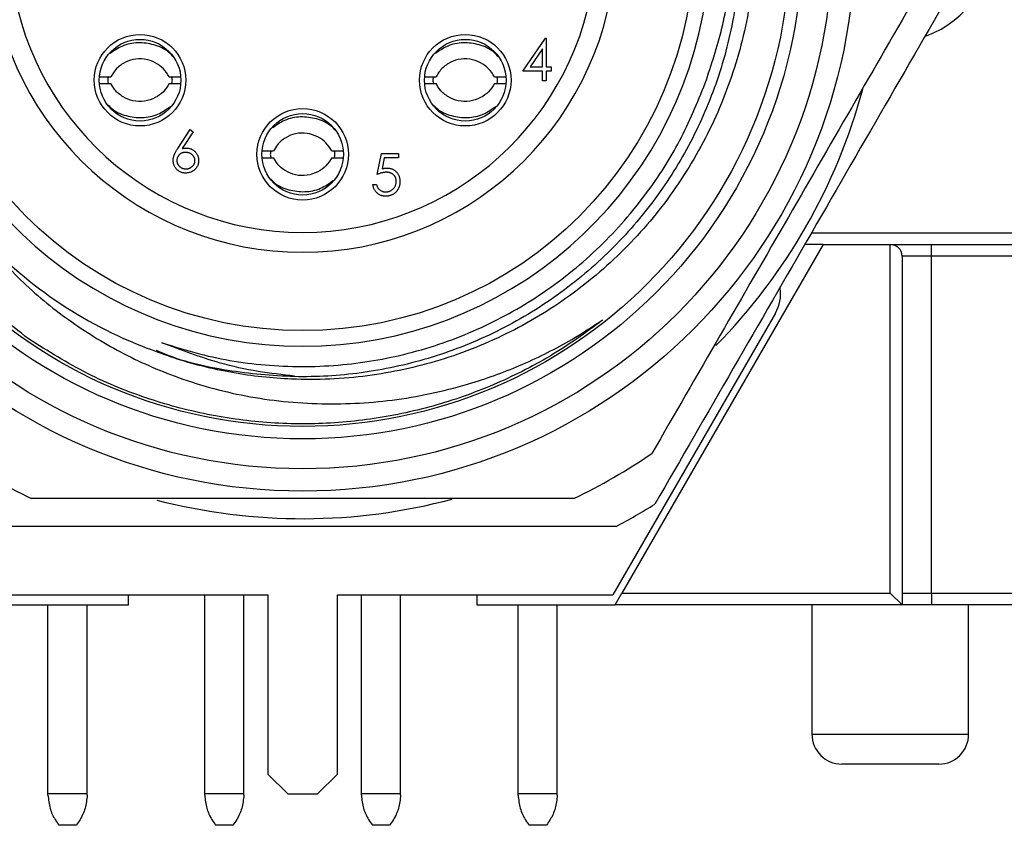
# Model space of a CAD drawing. Units: inches. Extents: x 0.4 to 16.6, y 0.2 to 10.8.
# Drawn here: x 2.2 to 3.1, y 6.1 to 6.9 of the extents above; entities that cross this region are included whole.
import ezdxf

# ---------------------------------------------------------------- set-up
doc = ezdxf.new("R2010")
doc.units = ezdxf.units.IN
doc.header["$MEASUREMENT"] = 0
doc.styles.add('SLDTEXTSTYLE0', font='TXT', dxfattribs={"width": 0.75})
doc.dimstyles.new('SLDDIMSTYLE0', dxfattribs={"dimtxt": 0.166667, "dimasz": 0.156, "dimexe": 0, "dimexo": 0.0625, "dimgap": 0.041667, "dimtad": 0, "dimtih": 1, "dimtoh": 1, "dimlfac": 0.5, "dimrnd": 1e-09, "dimzin": 12, "dimdsep": 46, "dimtxsty": 'SLDTEXTSTYLE0', "dimsah": 1, "dimcen": 0.09, "dimadec": 0, "dimazin": 3, "dimtfac": 1, "dimtofl": 0, "dimtmove": 0, "dimatfit": 3, "dimfxl": 0, "dimfrac": 2, "dimtolj": 1, "dimtzin": 12, "dimarcsym": 0})

# ---------------------------------------------------------------- blocks, each defined once
blk = doc.blocks.new('_D_21')
at = {"color": 7, "linetype": 'Continuous', "lineweight": 18}
for p, q in [((1.67814, 6.26672), (1.67814, 5.4262)), ((3.19389, 6.26672), (3.19389, 5.4262)), ((2.192, 5.79472), (2.1413, 5.79472)), ((2.1413, 5.79472), (2.1413, 5.52991)), ((2.62286, 5.79472), (2.67356, 5.79472)), ((2.67356, 5.79472), (2.67356, 5.52991)), ((1.67814, 5.5512), (1.99536, 5.5512)), ((3.19389, 5.5512), (2.8195, 5.5512)), ((2.1413, 5.52991), (2.192, 5.52991)), ((2.67356, 5.52991), (2.62286, 5.52991))]:
    blk.add_line(p, q, dxfattribs=at)
for points in [[(1.67814, 5.5512), (1.83414, 5.5252), (1.83414, 5.5772)], [(3.19389, 5.5512), (3.03789, 5.5772), (3.03789, 5.5252)]]:
    blk.add_solid(points, dxfattribs=at)
at = {"color": 7, "linetype": 'Continuous', "lineweight": 18, "char_height": 0.166667, "attachment_point": 1, "style": 'SLDTEXTSTYLE0'}
for s, insert in [('19.3', (2.192, 5.74475)), ('.76', (2.25357, 5.48873))]:
    blk.add_mtext(s, dxfattribs=dict(at, insert=insert))
blk = doc.blocks.new('_D_22')
at = {"color": 7, "linetype": 'Continuous', "lineweight": 18}
for p, q in [((2.80097, 7.56475), (3.76471, 7.56475)), ((3.63971, 7.56475), (3.63971, 7.14299)), ((3.42428, 7.10919), (3.37359, 7.10919)), ((3.37359, 7.10919), (3.37359, 6.84438)), ((3.85514, 7.10919), (3.90584, 7.10919)), ((3.90584, 7.10919), (3.90584, 6.84438)), ((3.37359, 6.84438), (3.42428, 6.84438)), ((3.90584, 6.84438), (3.85514, 6.84438)), ((3.63971, 6.3049), (3.63971, 6.58836)), ((3.23207, 6.3049), (3.76471, 6.3049))]:
    blk.add_line(p, q, dxfattribs=at)
for points in [[(3.63971, 7.56475), (3.61371, 7.40875), (3.66571, 7.40875)], [(3.63971, 6.3049), (3.66571, 6.4609), (3.61371, 6.4609)]]:
    blk.add_solid(points, dxfattribs=at)
at = {"color": 7, "linetype": 'Continuous', "lineweight": 18, "char_height": 0.166667, "attachment_point": 1, "style": 'SLDTEXTSTYLE0'}
for s, insert in [('16.0', (3.42428, 7.05922)), ('.63', (3.48585, 6.8032))]:
    blk.add_mtext(s, dxfattribs=dict(at, insert=insert))

msp = doc.modelspace()

# ---------------------------------------------------------------- linework, layer by layer
at = {"color": 7, "linetype": 'Continuous', "lineweight": 25}
for p, q in [((2.65738, 6.84118), (2.68012, 6.8743)), ((2.68012, 6.8743), (2.68088, 6.8743)), ((2.68088, 6.8743), (2.68088, 6.84546)), ((2.67714, 6.86355), (2.66472, 6.84546)), ((2.67714, 6.84546), (2.67714, 6.86355)), ((2.67714, 6.84118), (2.65738, 6.84118)), ((2.66472, 6.84546), (2.67714, 6.84546)), ((2.67714, 6.83157), (2.67714, 6.84118)), ((2.68088, 6.84546), (2.68569, 6.84546)), ((2.68569, 6.84118), (2.68088, 6.84118)), ((2.68088, 6.84118), (2.68088, 6.83157)), ((2.68569, 6.84546), (2.68569, 6.84118)), ((2.68088, 6.83157), (2.67714, 6.83157)), ((2.31051, 6.7636), (2.32295, 6.78262)), ((2.32583, 6.78035), (2.31482, 6.76352)), ((2.32295, 6.78262), (2.32583, 6.78035)), ((2.51082, 6.73749), (2.5151, 6.75833)), ((2.5151, 6.75833), (2.53219, 6.75833)), ((2.53219, 6.75833), (2.53219, 6.75405)), ((2.51802, 6.75405), (2.51577, 6.74309)), ((2.53219, 6.75405), (2.51802, 6.75405)), ((2.50655, 6.72734), (2.51029, 6.72734)), ((2.9591, 6.66711), (2.7568, 6.31672)), ((2.9591, 6.66711), (2.94062, 6.66711)), ((2.9591, 6.66711), (3.02656, 6.66711)), ((3.02656, 6.31672), (3.02656, 6.66711)), ((3.02656, 6.66711), (3.0679, 6.66711)), ((3.0679, 6.6553), (3.0679, 6.66711)), ((3.0679, 6.66711), (3.18207, 6.66711)), ((3.03837, 6.6553), (3.03837, 6.3049)), ((3.0679, 6.6553), (3.03837, 6.6553)), ((3.19389, 6.6553), (3.0679, 6.6553)), ((3.0679, 6.31672), (3.0679, 6.6553)), ((2.91109, 6.59805), (2.74762, 6.3149)), ((2.12441, 6.3149), (2.40101, 6.3149)), ((2.26101, 6.3049), (2.26101, 6.3149)), ((2.33757, 6.115), (2.33757, 6.3149)), ((2.37697, 6.115), (2.37697, 6.3149)), ((2.40101, 6.3149), (2.40101, 6.1349)), ((2.47101, 6.3149), (2.74762, 6.3149)), ((2.47101, 6.1349), (2.47101, 6.3149)), ((2.49505, 6.115), (2.49505, 6.3149)), ((2.53445, 6.115), (2.53445, 6.3149)), ((2.61101, 6.3149), (2.61101, 6.3049)), ((2.74998, 6.3049), (2.7568, 6.31672)), ((2.7568, 6.31672), (3.02656, 6.31672)), ((3.02656, 6.31672), (3.03837, 6.3049)), ((3.03837, 6.31672), (3.0679, 6.31672)), ((3.0679, 6.31672), (3.0679, 6.3049)), ((3.0679, 6.31672), (3.19389, 6.31672)), ((2.12204, 6.3049), (2.26101, 6.3049)), ((2.18009, 6.115), (2.18009, 6.3049)), ((2.21949, 6.115), (2.21949, 6.3049)), ((2.61101, 6.3049), (2.74998, 6.3049)), ((2.65253, 6.115), (2.65253, 6.3049)), ((2.69193, 6.115), (2.69193, 6.3049)), ((3.03837, 6.3049), (2.74998, 6.3049)), ((2.94782, 6.3049), (2.94782, 6.1749)), ((3.0679, 6.3049), (3.03837, 6.3049)), ((3.18207, 6.3049), (3.0679, 6.3049)), ((3.1053, 6.1749), (3.1053, 6.3049)), ((3.0753, 6.1449), (2.97782, 6.1449)), ((2.40101, 6.1349), (2.42101, 6.1149)), ((2.45101, 6.1149), (2.47101, 6.1349)), ((2.18009, 6.11371), (2.18009, 6.115)), ((2.21949, 6.115), (2.18009, 6.115)), ((2.21949, 6.11371), (2.21949, 6.115)), ((2.37697, 6.115), (2.33757, 6.115)), ((2.33757, 6.11371), (2.33757, 6.115)), ((2.37697, 6.11371), (2.37697, 6.115)), ((2.42101, 6.1149), (2.45101, 6.1149)), ((2.53445, 6.115), (2.49505, 6.115)), ((2.49505, 6.11371), (2.49505, 6.115)), ((2.53445, 6.11371), (2.53445, 6.115)), ((2.69193, 6.115), (2.65253, 6.115)), ((2.65253, 6.11371), (2.65253, 6.115)), ((2.69193, 6.11371), (2.69193, 6.115)), ((2.20849, 6.08371), (2.19109, 6.08371)), ((2.36597, 6.08371), (2.34857, 6.08371)), ((2.52345, 6.08371), (2.50605, 6.08371)), ((2.68093, 6.08371), (2.66353, 6.08371))]:
    msp.add_line(p, q, dxfattribs=at)
at = {"color": 8, "linetype": 'Continuous', "lineweight": 25}
for p, q in [((2.94744, 6.67892), (3.18207, 6.67892)), ((2.94782, 6.1749), (3.1053, 6.1749))]:
    msp.add_line(p, q, dxfattribs=at)
at = {"color": 7, "linetype": 'Continuous', "lineweight": 25}
for centre, radius in [((2.43601, 6.9742), 0.555), ((2.43601, 6.9742), 0.5325), ((2.43601, 6.9742), 0.5025), ((2.43601, 6.9742), 0.49), ((2.43601, 6.9742), 0.3937), ((2.27259, 6.83214), 0.046), ((2.59943, 6.83214), 0.046), ((2.27259, 6.83214), 0.041), ((2.59943, 6.83214), 0.041), ((2.43601, 6.75766), 0.046), ((2.43601, 6.75766), 0.041)]:
    msp.add_circle(centre, radius, dxfattribs=at)
for centre, radius, start, end in [((2.43601, 6.9742), 0.40945, 105.94237, 74.05763), ((2.43601, 6.9742), 0.315, 100.98058, 79.01942), ((2.43601, 6.9742), 0.295, 101.73526, 78.26474), ((3.02656, 6.9742), 0.104, 290.54574, 69.42933), ((2.43601, 6.9742), 0.58268, 315.45395, 344.98992), ((2.43601, 6.9742), 0.44, 221.94077, 249.26761), ((3.02656, 6.6553), 0.01181, 0, 90), ((2.877, 6.61774), 0.03937, 330, 8.01913), ((2.43601, 6.9742), 0.625, 235.84193, 244.15807), ((2.43601, 6.9742), 0.625, 295.84193, 304.15807), ((2.43601, 6.9742), 0.58268, 255.43917, 284.94256), ((2.43601, 6.9742), 0.66929, 298.07249, 301.92751), ((2.97782, 6.1749), 0.03, 180, 270), ((3.0753, 6.1749), 0.03, 270, 0)]:
    msp.add_arc(centre, radius, start, end, dxfattribs=at)
for points, knots in [([(2.16063, 6.57212), (2.14112, 6.5873), (2.10163, 6.61803), (2.0524, 6.67471), (2.01152, 6.73811), (1.9859, 6.79633), (1.9708, 6.84621), (1.96233, 6.8859), (1.95721, 6.92665), (1.95562, 6.9675), (1.95747, 7.00793), (1.96265, 7.04785), (1.97127, 7.08766), (1.98324, 7.12651), (1.99833, 7.16393), (2.01643, 7.19989), (2.03776, 7.23461), (2.06192, 7.2672), (2.08852, 7.29731), (2.11741, 7.32495), (2.14894, 7.35034), (2.18235, 7.37278), (2.21716, 7.3921), (2.25323, 7.40836), (2.29099, 7.42168), (2.32966, 7.4317), (2.36876, 7.43838), (2.40818, 7.44178), (2.44822, 7.44186), (2.48797, 7.43848), (2.52692, 7.43176), (2.56501, 7.42184), (2.60257, 7.40855), (2.63862, 7.39215), (2.67287, 7.37291), (2.70505, 7.3511), (2.73565, 7.32638), (2.76387, 7.29929), (2.7897, 7.26993), (2.81285, 7.2387), (2.83355, 7.20524), (2.85117, 7.17037), (2.86572, 7.13417), (2.87706, 7.09713), (2.88531, 7.0588), (2.89016, 7.0203), (2.89172, 6.98172), (2.89007, 6.94357), (2.88516, 6.90524), (2.87705, 6.86769), (2.86581, 6.83095), (2.85162, 6.7955), (2.8343, 6.76095), (2.81423, 6.72823), (2.79144, 6.69736), (2.76629, 6.66875), (2.73844, 6.64205), (2.69905, 6.61035), (2.65584, 6.58381), (2.61005, 6.56309), (2.56265, 6.54635), (2.51331, 6.53565), (2.46324, 6.53127), (2.41777, 6.53115), (2.36493, 6.53702), (2.31664, 6.54895), (2.28895, 6.55941), (2.28025, 6.56269)], [0, 0, 0, 0, 0.026421, 0.053476, 0.079896, 0.106961, 0.121254, 0.135648, 0.15036, 0.165182, 0.179363, 0.193643, 0.208234, 0.222932, 0.237113, 0.251393, 0.265986, 0.280689, 0.294773, 0.308957, 0.323456, 0.338064, 0.352002, 0.366038, 0.380378, 0.394825, 0.408763, 0.422798, 0.43714, 0.45159, 0.465452, 0.479413, 0.493685, 0.508065, 0.521761, 0.535702, 0.549643, 0.563837, 0.577533, 0.591474, 0.605415, 0.619611, 0.633252, 0.647143, 0.661035, 0.675186, 0.688639, 0.702333, 0.716026, 0.729969, 0.743422, 0.757116, 0.770809, 0.784753, 0.798171, 0.811837, 0.825504, 0.839427, 0.865916, 0.879507, 0.893198, 0.919687, 0.933278, 0.946969, 0.968305, 0.990051, 1, 1, 1, 1]), ([(2.10872, 6.68012), (2.09516, 6.69655), (2.06833, 6.72905), (2.03733, 6.78473), (2.01389, 6.84441), (1.99933, 6.90823), (1.99424, 6.97564), (1.99977, 7.04448), (2.0163, 7.11213), (2.04265, 7.17516), (2.07812, 7.23313), (2.12251, 7.28553), (2.1756, 7.33119), (2.23579, 7.36812), (2.30082, 7.39486), (2.36813, 7.41072), (2.43601, 7.41591), (2.50389, 7.41072), (2.5712, 7.39486), (2.63624, 7.36812), (2.69642, 7.33119), (2.74951, 7.28553), (2.7939, 7.23313), (2.82937, 7.17516), (2.85573, 7.11213), (2.87225, 7.04448), (2.8779, 6.9742), (2.87225, 6.90391), (2.85573, 6.83627), (2.82937, 6.77323), (2.7939, 6.71526), (2.74951, 6.66286), (2.69642, 6.6172), (2.63624, 6.58027), (2.5712, 6.55352), (2.50391, 6.53772), (2.43596, 6.53234), (2.36834, 6.53822), (2.31871, 6.5478), (2.29327, 6.55861), (2.28906, 6.5604)], [0, 0, 0, 0, 0.025086, 0.04963, 0.074791, 0.100517, 0.126533, 0.15426, 0.181635, 0.208332, 0.234534, 0.261491, 0.289021, 0.316788, 0.344436, 0.371619, 0.398025, 0.424431, 0.451614, 0.479262, 0.507029, 0.534559, 0.561516, 0.587718, 0.614415, 0.64179, 0.669517, 0.697244, 0.724619, 0.751316, 0.777518, 0.804474, 0.832005, 0.859771, 0.887419, 0.914603, 0.941009, 0.967415, 0.994598, 1, 1, 1, 1]), ([(2.84056, 6.82914), (2.84667, 6.84745), (2.85901, 6.88439), (2.86857, 6.94689), (2.86917, 7.0032), (2.8634, 7.05175), (2.85355, 7.09963), (2.83767, 7.14609), (2.81619, 7.19001), (2.79098, 7.23186), (2.76263, 7.2687), (2.73825, 7.29207), (2.73124, 7.29879)], [0, 0, 0, 0, 0.113122, 0.228339, 0.36958, 0.442315, 0.515049, 0.65629, 0.729025, 0.80176, 0.943001, 1, 1, 1, 1]), ([(3.10492, 6.95168), (3.07872, 6.90629), (3.02629, 6.81548), (2.94755, 6.6791), (2.86875, 6.54262), (2.81623, 6.45165), (2.78996, 6.40616)], [0, 0, 0, 0, 0.249725, 0.49955, 0.749718, 1, 1, 1, 1]), ([(3.05937, 6.92888), (3.03692, 6.89001), (2.99197, 6.81214), (2.92388, 6.69421), (2.85539, 6.57558), (2.80978, 6.49658), (2.78694, 6.45701)], [0, 0, 0, 0, 0.247816, 0.49642, 0.747748, 1, 1, 1, 1]), ([(2.30545, 6.85612), (2.30413, 6.85758), (2.29909, 6.86313), (2.28676, 6.86835), (2.27045, 6.87054), (2.25463, 6.86752), (2.24628, 6.86156), (2.24247, 6.85883)], [0, 0, 0, 0, 0.085045, 0.324293, 0.557725, 0.79796, 1, 1, 1, 1]), ([(2.63229, 6.85612), (2.63097, 6.85758), (2.62593, 6.86313), (2.6136, 6.86835), (2.5973, 6.87054), (2.58147, 6.86752), (2.57312, 6.86156), (2.56931, 6.85883)], [0, 0, 0, 0, 0.085045, 0.324293, 0.557725, 0.79796, 1, 1, 1, 1]), ([(2.30192, 6.8355), (2.30012, 6.83838), (2.29654, 6.84414), (2.28771, 6.85024), (2.27714, 6.85382), (2.26563, 6.85356), (2.25522, 6.84927), (2.24758, 6.84295), (2.2445, 6.83764), (2.24326, 6.8355)], [0, 0, 0, 0, 0.140009, 0.2794798, 0.4360598, 0.5982511, 0.7457692, 0.8975344, 1, 1, 1, 1]), ([(2.62876, 6.8355), (2.62697, 6.83838), (2.62338, 6.84414), (2.61455, 6.85024), (2.60398, 6.85382), (2.59247, 6.85356), (2.58207, 6.84927), (2.57442, 6.84295), (2.57134, 6.83764), (2.5701, 6.8355)], [0, 0, 0, 0, 0.140009, 0.2794798, 0.4360598, 0.5982511, 0.7457692, 0.8975344, 1, 1, 1, 1]), ([(2.23189, 6.83556), (2.23281, 6.83555), (2.23656, 6.83551), (2.24039, 6.83552), (2.24328, 6.83552)], [0, 0, 0, 0, 0.245272, 1, 1, 1, 1]), ([(2.2325, 6.82872), (2.23322, 6.82873), (2.23677, 6.82876), (2.24039, 6.82876), (2.24328, 6.82875)], [0, 0, 0, 0, 0.202125, 1, 1, 1, 1]), ([(2.30192, 6.82877), (2.30012, 6.82589), (2.29654, 6.82013), (2.28771, 6.81403), (2.27714, 6.81045), (2.26563, 6.81071), (2.25522, 6.81501), (2.24758, 6.82132), (2.2445, 6.82663), (2.24326, 6.82877)], [0, 0, 0, 0, 0.140009, 0.2794798, 0.4360598, 0.5982511, 0.7457692, 0.8975344, 1, 1, 1, 1]), ([(2.29454, 6.56838), (2.30707, 6.5644), (2.34228, 6.5532), (2.39121, 6.54564), (2.43951, 6.54392), (2.4878, 6.54638), (2.5356, 6.55492), (2.58174, 6.56934), (2.62649, 6.58763), (2.66877, 6.61151), (2.70753, 6.6404), (2.74372, 6.67247), (2.78113, 6.7154), (2.81679, 6.77081), (2.83258, 6.80956), (2.84056, 6.82914)], [0, 0, 0, 0, 0.058765, 0.165174, 0.219971, 0.274769, 0.381178, 0.435975, 0.490773, 0.597182, 0.65198, 0.706777, 0.813187, 0.905596, 1, 1, 1, 1]), ([(2.30191, 6.83552), (2.30479, 6.83552), (2.30856, 6.83551), (2.31226, 6.83555), (2.31312, 6.83556)], [0, 0, 0, 0, 0.7659123, 1, 1, 1, 1]), ([(2.30191, 6.82875), (2.30479, 6.82876), (2.30849, 6.82876), (2.31211, 6.82872), (2.3129, 6.82872)], [0, 0, 0, 0, 0.781701, 1, 1, 1, 1]), ([(2.55874, 6.83556), (2.55966, 6.83555), (2.5634, 6.83551), (2.56723, 6.83552), (2.57012, 6.83552)], [0, 0, 0, 0, 0.2452715, 1, 1, 1, 1]), ([(2.55935, 6.82872), (2.56006, 6.82873), (2.56361, 6.82876), (2.56723, 6.82876), (2.57012, 6.82875)], [0, 0, 0, 0, 0.202125, 1, 1, 1, 1]), ([(2.62876, 6.82877), (2.62697, 6.82589), (2.62338, 6.82013), (2.61455, 6.81403), (2.60398, 6.81045), (2.59247, 6.81071), (2.58207, 6.81501), (2.57442, 6.82132), (2.57134, 6.82663), (2.5701, 6.82877)], [0, 0, 0, 0, 0.140009, 0.2794798, 0.4360598, 0.5982511, 0.7457692, 0.8975344, 1, 1, 1, 1]), ([(2.62875, 6.83552), (2.63163, 6.83552), (2.6354, 6.83551), (2.6391, 6.83555), (2.63996, 6.83556)], [0, 0, 0, 0, 0.765912, 1, 1, 1, 1]), ([(2.62875, 6.82875), (2.63164, 6.82876), (2.63533, 6.82876), (2.63895, 6.82872), (2.63974, 6.82872)], [0, 0, 0, 0, 0.781701, 1, 1, 1, 1]), ([(2.24071, 6.80715), (2.24172, 6.80604), (2.24649, 6.80086), (2.25846, 6.79588), (2.27468, 6.79375), (2.29068, 6.79683), (2.2992, 6.8029), (2.30325, 6.80579)], [0, 0, 0, 0, 0.0657549, 0.3081567, 0.544268, 0.7831974, 1, 1, 1, 1]), ([(2.56755, 6.80715), (2.56857, 6.80604), (2.57333, 6.80086), (2.58531, 6.79588), (2.60153, 6.79375), (2.61752, 6.79683), (2.62604, 6.8029), (2.63009, 6.80579)], [0, 0, 0, 0, 0.065755, 0.308157, 0.544268, 0.783197, 1, 1, 1, 1]), ([(2.46887, 6.78165), (2.46755, 6.7831), (2.46251, 6.78865), (2.45018, 6.79388), (2.43387, 6.79607), (2.41805, 6.79304), (2.4097, 6.78708), (2.40589, 6.78436)], [0, 0, 0, 0, 0.085045, 0.324293, 0.557725, 0.79796, 1, 1, 1, 1]), ([(2.46534, 6.76102), (2.46355, 6.76391), (2.45996, 6.76967), (2.45113, 6.77577), (2.44056, 6.77934), (2.42905, 6.77908), (2.41864, 6.77479), (2.411, 6.76848), (2.40792, 6.76316), (2.40668, 6.76102)], [0, 0, 0, 0, 0.140009, 0.2794798, 0.4360598, 0.5982511, 0.7457692, 0.8975344, 1, 1, 1, 1]), ([(2.30586, 6.7515), (2.30587, 6.75193), (2.3059, 6.7528), (2.3061, 6.75413), (2.30642, 6.75549), (2.30678, 6.75664), (2.30716, 6.75758), (2.30748, 6.75834), (2.30788, 6.75913), (2.3083, 6.75996), (2.30878, 6.76082), (2.30931, 6.76172), (2.30989, 6.76265), (2.3103, 6.76328), (2.31051, 6.7636)], [0, 0, 0, 0, 0.097818, 0.199726, 0.305276, 0.415811, 0.474472, 0.537274, 0.603657, 0.674299, 0.749834, 0.828598, 0.912378, 1, 1, 1, 1]), ([(2.31835, 6.75965), (2.31803, 6.75964), (2.31741, 6.75962), (2.3165, 6.75951), (2.31564, 6.75931), (2.31482, 6.75906), (2.31405, 6.75872), (2.31333, 6.7583), (2.31265, 6.7578), (2.31202, 6.75724), (2.31145, 6.75662), (2.31096, 6.75596), (2.31054, 6.75527), (2.31019, 6.75455), (2.30992, 6.75379), (2.30973, 6.75301), (2.30962, 6.75219), (2.3096, 6.75163), (2.3096, 6.75135)], [0, 0, 0, 0, 0.0705993, 0.1379009, 0.2031962, 0.2667897, 0.3291064, 0.3906535, 0.4526531, 0.515748, 0.5779263, 0.63893, 0.6983507, 0.757296, 0.8163938, 0.8762669, 0.9368171, 1, 1, 1, 1]), ([(2.31482, 6.76352), (2.31555, 6.76363), (2.31698, 6.76386), (2.31843, 6.7639), (2.31914, 6.76392)], [0, 0, 0, 0, 0.512659, 1, 1, 1, 1]), ([(2.32776, 6.75135), (2.32775, 6.75163), (2.32774, 6.75219), (2.32759, 6.75301), (2.32739, 6.7538), (2.32709, 6.75456), (2.32669, 6.75528), (2.32621, 6.75596), (2.32565, 6.75662), (2.32501, 6.75724), (2.32431, 6.7578), (2.32356, 6.75829), (2.32278, 6.75871), (2.32197, 6.75906), (2.32111, 6.75931), (2.32023, 6.75951), (2.3193, 6.75962), (2.31867, 6.75964), (2.31835, 6.75965)], [0, 0, 0, 0, 0.061138, 0.119994, 0.178225, 0.236256, 0.294929, 0.354716, 0.41673, 0.480664, 0.545832, 0.609758, 0.672971, 0.736017, 0.799839, 0.864775, 0.931088, 1, 1, 1, 1]), ([(2.31914, 6.76392), (2.31956, 6.76391), (2.32039, 6.76388), (2.32162, 6.76371), (2.32279, 6.76344), (2.32392, 6.76304), (2.32499, 6.76254), (2.32602, 6.76193), (2.32699, 6.76119), (2.32791, 6.76037), (2.32875, 6.75946), (2.32949, 6.75849), (2.33011, 6.75746), (2.33062, 6.75639), (2.33101, 6.75525), (2.33129, 6.75407), (2.33146, 6.75284), (2.33149, 6.752), (2.3315, 6.75157)], [0, 0, 0, 0, 0.065231, 0.128405, 0.190067, 0.250943, 0.311546, 0.372863, 0.435024, 0.499072, 0.563091, 0.62551, 0.68668, 0.747283, 0.808563, 0.870742, 0.934341, 1, 1, 1, 1]), ([(2.39531, 6.76108), (2.39623, 6.76107), (2.39998, 6.76103), (2.40381, 6.76104), (2.4067, 6.76105)], [0, 0, 0, 0, 0.245272, 1, 1, 1, 1]), ([(2.46533, 6.76105), (2.46821, 6.76104), (2.47198, 6.76103), (2.47568, 6.76107), (2.47654, 6.76108)], [0, 0, 0, 0, 0.765912, 1, 1, 1, 1]), ([(2.46784, 6.75427), (2.46817, 6.7554), (2.46886, 6.75774), (2.46815, 6.76008), (2.46779, 6.76129)], [0, 0, 0, 0, 0.4829603, 1, 1, 1, 1]), ([(2.31848, 6.73881), (2.31792, 6.73883), (2.31681, 6.73887), (2.31517, 6.73919), (2.3136, 6.73971), (2.31211, 6.74042), (2.31072, 6.74133), (2.30948, 6.74242), (2.3084, 6.74367), (2.30749, 6.74508), (2.30677, 6.7466), (2.30624, 6.74818), (2.30592, 6.74983), (2.30588, 6.75094), (2.30586, 6.7515)], [0, 0, 0, 0, 0.084335, 0.167052, 0.249566, 0.33274, 0.415915, 0.497828, 0.580373, 0.6646, 0.749467, 0.83251, 0.915639, 1, 1, 1, 1]), ([(2.3096, 6.75135), (2.3096, 6.75107), (2.30962, 6.75051), (2.30975, 6.7497), (2.30995, 6.74892), (2.31025, 6.74817), (2.31061, 6.74745), (2.31109, 6.74677), (2.31162, 6.7461), (2.31225, 6.7455), (2.31292, 6.74493), (2.31364, 6.74444), (2.31439, 6.74401), (2.31519, 6.74368), (2.31601, 6.74341), (2.31687, 6.74322), (2.31776, 6.74311), (2.31837, 6.74309), (2.31868, 6.74309)], [0, 0, 0, 0, 0.061842, 0.121262, 0.180746, 0.239231, 0.298308, 0.358183, 0.420359, 0.484792, 0.549938, 0.613718, 0.676681, 0.739154, 0.8022, 0.86674, 0.93205, 1, 1, 1, 1]), ([(2.3315, 6.75157), (2.33148, 6.75099), (2.33145, 6.74984), (2.33111, 6.74817), (2.3306, 6.74658), (2.32986, 6.74509), (2.32894, 6.74371), (2.32783, 6.74249), (2.32655, 6.7414), (2.3251, 6.74048), (2.32355, 6.73974), (2.32191, 6.7392), (2.32021, 6.73887), (2.31906, 6.73883), (2.31848, 6.73881)], [0, 0, 0, 0, 0.085948, 0.169125, 0.250399, 0.33229, 0.413364, 0.494172, 0.576022, 0.660757, 0.745783, 0.830044, 0.914028, 1, 1, 1, 1]), ([(2.31868, 6.74309), (2.31899, 6.74309), (2.31959, 6.74311), (2.32049, 6.74322), (2.32135, 6.74341), (2.32217, 6.74368), (2.32296, 6.74401), (2.32371, 6.74443), (2.32443, 6.74493), (2.3251, 6.74549), (2.32573, 6.74611), (2.32627, 6.74676), (2.32673, 6.74745), (2.3271, 6.74817), (2.3274, 6.74892), (2.3276, 6.7497), (2.32774, 6.75051), (2.32775, 6.75107), (2.32776, 6.75135)], [0, 0, 0, 0, 0.067962, 0.133283, 0.197835, 0.260892, 0.323377, 0.38635, 0.449638, 0.514795, 0.57924, 0.641814, 0.701359, 0.760727, 0.819222, 0.878716, 0.938147, 1, 1, 1, 1]), ([(2.39592, 6.75424), (2.39664, 6.75425), (2.40019, 6.75429), (2.40381, 6.75428), (2.4067, 6.75427)], [0, 0, 0, 0, 0.202125, 1, 1, 1, 1]), ([(2.46534, 6.7543), (2.46355, 6.75141), (2.45996, 6.74565), (2.45113, 6.73956), (2.44056, 6.73598), (2.42905, 6.73624), (2.41864, 6.74053), (2.411, 6.74684), (2.40792, 6.75216), (2.40668, 6.7543)], [0, 0, 0, 0, 0.140009, 0.2794798, 0.4360598, 0.5982511, 0.7457692, 0.8975344, 1, 1, 1, 1]), ([(2.46533, 6.75427), (2.46821, 6.75428), (2.47191, 6.75429), (2.47553, 6.75425), (2.47632, 6.75424)], [0, 0, 0, 0, 0.781701, 1, 1, 1, 1]), ([(2.52001, 6.73963), (2.51968, 6.73962), (2.51902, 6.73961), (2.51799, 6.7395), (2.51692, 6.73933), (2.5158, 6.7391), (2.51462, 6.7388), (2.5134, 6.73843), (2.51212, 6.73799), (2.51127, 6.73766), (2.51082, 6.73749)], [0, 0, 0, 0, 0.102203, 0.211023, 0.3251, 0.446502, 0.573788, 0.708901, 0.850358, 1, 1, 1, 1]), ([(2.51577, 6.74309), (2.51622, 6.74322), (2.51707, 6.74345), (2.51833, 6.74371), (2.51953, 6.74387), (2.52031, 6.74389), (2.52068, 6.7439)], [0, 0, 0, 0, 0.275068, 0.532901, 0.773973, 1, 1, 1, 1]), ([(2.53006, 6.73043), (2.53005, 6.73077), (2.53003, 6.73142), (2.52991, 6.73238), (2.52969, 6.73328), (2.52939, 6.73414), (2.529, 6.73495), (2.52853, 6.73572), (2.52797, 6.73643), (2.52732, 6.73709), (2.52662, 6.73769), (2.52584, 6.73821), (2.525, 6.73864), (2.52412, 6.73902), (2.52317, 6.73929), (2.52217, 6.73949), (2.5211, 6.73961), (2.52038, 6.73962), (2.52001, 6.73963)], [0, 0, 0, 0, 0.0653514, 0.127916, 0.1883602, 0.2472161, 0.3056301, 0.3637698, 0.4226609, 0.4826873, 0.5433002, 0.604118, 0.6649649, 0.7274135, 0.7914676, 0.8580554, 0.9270368, 1, 1, 1, 1]), ([(2.52068, 6.7439), (2.52115, 6.74389), (2.52206, 6.74387), (2.5234, 6.74368), (2.52468, 6.74338), (2.52589, 6.74297), (2.52705, 6.74243), (2.52813, 6.74176), (2.52915, 6.74098), (2.5301, 6.74009), (2.53097, 6.7391), (2.53173, 6.73804), (2.53237, 6.73691), (2.53289, 6.73571), (2.5333, 6.73445), (2.53358, 6.73312), (2.53376, 6.73172), (2.53378, 6.73076), (2.53379, 6.73027)], [0, 0, 0, 0, 0.065808, 0.129394, 0.190894, 0.251281, 0.310815, 0.370371, 0.430768, 0.492881, 0.555104, 0.616067, 0.677256, 0.73826, 0.800762, 0.864778, 0.931045, 1, 1, 1, 1]), ([(2.40413, 6.73267), (2.40514, 6.73157), (2.40991, 6.72639), (2.42189, 6.72141), (2.43811, 6.71927), (2.4541, 6.72235), (2.46262, 6.72843), (2.46667, 6.73132)], [0, 0, 0, 0, 0.065755, 0.308157, 0.544268, 0.783197, 1, 1, 1, 1]), ([(2.53379, 6.73027), (2.53379, 6.72993), (2.53377, 6.72926), (2.53369, 6.72826), (2.53354, 6.72728), (2.53333, 6.72632), (2.53306, 6.72538), (2.53274, 6.72447), (2.53234, 6.72357), (2.5319, 6.7227), (2.53141, 6.72187), (2.53087, 6.72108), (2.53029, 6.72035), (2.52967, 6.71966), (2.529, 6.71902), (2.52829, 6.71844), (2.52755, 6.7179), (2.52675, 6.71742), (2.52593, 6.71698), (2.52506, 6.71662), (2.52418, 6.7163), (2.52326, 6.71604), (2.5223, 6.71584), (2.52132, 6.7157), (2.5203, 6.7156), (2.51961, 6.71559), (2.51926, 6.71559)], [0, 0, 0, 0, 0.044014, 0.087434, 0.130118, 0.172554, 0.214555, 0.256298, 0.298438, 0.340849, 0.382715, 0.423924, 0.464246, 0.504074, 0.543862, 0.583567, 0.623094, 0.663229, 0.703551, 0.743938, 0.784541, 0.82575, 0.867757, 0.910745, 0.954914, 1, 1, 1, 1]), ([(2.51948, 6.71987), (2.51984, 6.71988), (2.52054, 6.71989), (2.52157, 6.72004), (2.52257, 6.72027), (2.52352, 6.72061), (2.52445, 6.72103), (2.52532, 6.72156), (2.52616, 6.72217), (2.52695, 6.72287), (2.52768, 6.72365), (2.52832, 6.72447), (2.52885, 6.72536), (2.5293, 6.72628), (2.52964, 6.72725), (2.52988, 6.72827), (2.53003, 6.72933), (2.53005, 6.73006), (2.53006, 6.73043)], [0, 0, 0, 0, 0.064207, 0.126425, 0.18768, 0.248216, 0.308305, 0.369661, 0.431699, 0.495947, 0.559758, 0.622295, 0.683911, 0.745092, 0.80674, 0.869087, 0.93329, 1, 1, 1, 1]), ([(2.51926, 6.71559), (2.51885, 6.7156), (2.51803, 6.71562), (2.51683, 6.71579), (2.51568, 6.71603), (2.51459, 6.71639), (2.51353, 6.71685), (2.51254, 6.71743), (2.51158, 6.71808), (2.51069, 6.71885), (2.50987, 6.7197), (2.50913, 6.72061), (2.50848, 6.72159), (2.50791, 6.72262), (2.50743, 6.72372), (2.50705, 6.72487), (2.50675, 6.72608), (2.50662, 6.72692), (2.50655, 6.72734)], [0, 0, 0, 0, 0.0654211, 0.1287084, 0.1902361, 0.2507244, 0.3106372, 0.3707664, 0.4316147, 0.493523, 0.5558835, 0.6173424, 0.678668, 0.7407114, 0.8029854, 0.8668026, 0.9323472, 1, 1, 1, 1]), ([(2.51029, 6.72734), (2.51038, 6.72695), (2.51056, 6.72618), (2.51095, 6.72511), (2.51142, 6.72415), (2.51199, 6.7233), (2.51266, 6.72256), (2.51343, 6.7219), (2.51429, 6.7213), (2.51525, 6.7208), (2.51626, 6.72038), (2.51731, 6.72009), (2.51839, 6.7199), (2.51911, 6.71988), (2.51948, 6.71987)], [0, 0, 0, 0, 0.094687, 0.181994, 0.264377, 0.34218, 0.418618, 0.496509, 0.577369, 0.661511, 0.746733, 0.831258, 0.915206, 1, 1, 1, 1]), ([(2.10872, 6.68012), (2.12198, 6.66442), (2.14874, 6.63274), (2.19655, 6.59292), (2.24929, 6.55945), (2.29857, 6.53717), (2.34223, 6.52301), (2.37905, 6.51436), (2.41685, 6.50885), (2.46763, 6.50576), (2.53155, 6.50948), (2.59929, 6.52436), (2.65776, 6.54603), (2.70152, 6.56782), (2.72717, 6.58456), (2.73742, 6.59125)], [0, 0, 0, 0, 0.088004, 0.177707, 0.265711, 0.355415, 0.408924, 0.462433, 0.517486, 0.572545, 0.680364, 0.790933, 0.868699, 0.947476, 1, 1, 1, 1]), ([(2.73742, 6.59125), (2.7289, 6.58481), (2.70332, 6.56549), (2.65704, 6.53836), (2.59793, 6.51303), (2.53595, 6.49578), (2.47224, 6.48679), (2.40792, 6.48626), (2.34405, 6.49415), (2.28083, 6.51077), (2.21859, 6.5358), (2.18008, 6.55994), (2.16063, 6.57212)], [0, 0, 0, 0, 0.051884, 0.155821, 0.259757, 0.363694, 0.467631, 0.571568, 0.675505, 0.779441, 0.88864, 1, 1, 1, 1]), ([(2.42785, 6.53482), (2.41559, 6.53618), (2.39042, 6.53897), (2.34537, 6.54892), (2.31389, 6.56097), (2.29454, 6.56838)], [0, 0, 0, 0, 0.268092, 0.550203, 1, 1, 1, 1]), ([(2.70844, 6.4117), (2.66596, 6.4117), (2.58088, 6.4117), (2.4521, 6.4117), (2.32262, 6.4117), (2.22636, 6.4117), (2.17341, 6.4117), (2.16358, 6.4117)], [0, 0, 0, 0, 0.2345568, 0.4697709, 0.7072948, 0.9456316, 1, 1, 1, 1]), ([(2.75097, 6.38364), (2.65596, 6.38364), (2.51337, 6.38364), (2.3231, 6.38364), (2.20815, 6.38364), (2.14082, 6.38364), (2.12105, 6.38364)], [0, 0, 0, 0, 0.452564, 0.679148, 0.905823, 1, 1, 1, 1]), ([(2.18009, 6.11371), (2.18058, 6.10921), (2.18155, 6.10024), (2.1862, 6.09033), (2.18979, 6.08547), (2.19109, 6.08371)], [0, 0, 0, 0, 0.3906314, 0.7792206, 1, 1, 1, 1]), ([(2.21949, 6.11371), (2.219, 6.10921), (2.21803, 6.10024), (2.21338, 6.09033), (2.20979, 6.08547), (2.20849, 6.08371)], [0, 0, 0, 0, 0.390632, 0.779221, 1, 1, 1, 1]), ([(2.33757, 6.11371), (2.33806, 6.10921), (2.33903, 6.10024), (2.34368, 6.09033), (2.34727, 6.08547), (2.34857, 6.08371)], [0, 0, 0, 0, 0.390631, 0.779221, 1, 1, 1, 1]), ([(2.37697, 6.11371), (2.37648, 6.10921), (2.37551, 6.10024), (2.37086, 6.09033), (2.36727, 6.08547), (2.36597, 6.08371)], [0, 0, 0, 0, 0.390632, 0.779221, 1, 1, 1, 1]), ([(2.49505, 6.11371), (2.49554, 6.10921), (2.49651, 6.10024), (2.50116, 6.09033), (2.50475, 6.08547), (2.50605, 6.08371)], [0, 0, 0, 0, 0.390631, 0.779221, 1, 1, 1, 1]), ([(2.53445, 6.11371), (2.53396, 6.10921), (2.53299, 6.10024), (2.52834, 6.09033), (2.52475, 6.08547), (2.52345, 6.08371)], [0, 0, 0, 0, 0.390632, 0.779221, 1, 1, 1, 1]), ([(2.65253, 6.11371), (2.65302, 6.10921), (2.65399, 6.10024), (2.65864, 6.09033), (2.66223, 6.08547), (2.66353, 6.08371)], [0, 0, 0, 0, 0.390631, 0.779221, 1, 1, 1, 1]), ([(2.69193, 6.11371), (2.69144, 6.10921), (2.69047, 6.10024), (2.68582, 6.09033), (2.68223, 6.08547), (2.68093, 6.08371)], [0, 0, 0, 0, 0.3906316, 0.7792207, 1, 1, 1, 1])]:
    msp.add_open_spline(points, degree=3, knots=knots, dxfattribs=at)
for points in [[(2.24082, 6.8358), (2.24046, 6.83458), (2.23973, 6.83214), (2.24046, 6.82969), (2.24082, 6.82847)], [(2.30437, 6.82851), (2.30473, 6.82972), (2.30545, 6.83214), (2.30473, 6.83456), (2.30437, 6.83577)], [(2.56766, 6.8358), (2.5673, 6.83458), (2.56657, 6.83214), (2.5673, 6.82969), (2.56766, 6.82847)], [(2.63121, 6.82851), (2.63157, 6.82972), (2.63229, 6.83214), (2.63157, 6.83456), (2.63121, 6.83577)], [(2.40424, 6.76133), (2.40388, 6.76011), (2.40315, 6.75766), (2.40388, 6.75521), (2.40424, 6.75399)]]:
    msp.add_open_spline(points, degree=3, dxfattribs=at)

# ---------------------------------------------------------------- dimensions: what is measured, and where the dimension line sits
at = {"color": 7, "linetype": 'Continuous', "lineweight": 18}
dim = msp.add_linear_dim(base=(3.63971, 6.3049), p1=(2.75097, 7.56475), p2=(3.18207, 6.3049), angle=90, dimstyle='SLDDIMSTYLE0', dxfattribs=at)
dim.commit()
dim.dimension.update_dxf_attribs({"geometry": '_D_22', "text_midpoint": (3.63971, 6.86567), "dimtype": 160})
dim = msp.add_linear_dim(base=(3.19389, 5.5512), p1=(1.67814, 6.31672), p2=(3.19389, 6.31672), dimstyle='SLDDIMSTYLE0', dxfattribs=at)
dim.commit()
dim.dimension.update_dxf_attribs({"geometry": '_D_21', "text_midpoint": (2.40743, 5.5512), "dimtype": 160})

doc.saveas('drawing.dxf')
